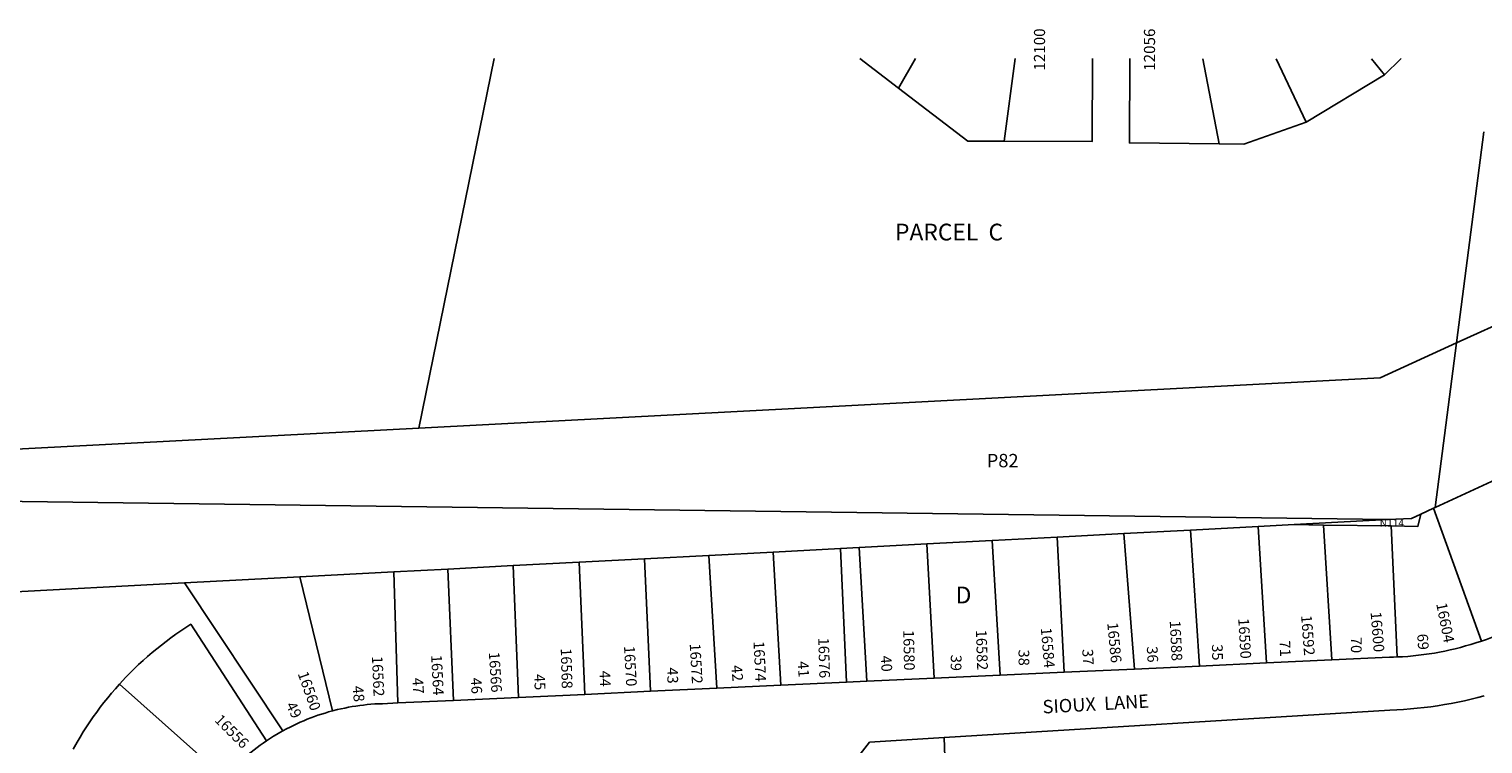
# Model space of a CAD drawing. Units: inches. Extents: x 1237746 to 1243789, y 529425 to 533486.
# Drawn here: x 1239911 to 1241453, y 532729 to 533486 of the extents above; entities that cross this region are included whole.
import ezdxf

# ---------------------------------------------------------------- set-up
doc = ezdxf.new("R2010")
doc.units = ezdxf.units.IN
doc.header["$MEASUREMENT"] = 0
for name, color, linetype, true_color in [('Addresses', 7, 'Continuous', 0x7ca203), ('Lot-Block-Parcel Text', 7, 'Continuous', 0x7ca203), ('Parcel Boundaries', 7, 'Continuous', 0x29a277), ('Street Names', 7, 'Continuous', 0x7ca203), ('Street ROW', 7, 'Continuous', 0x29a277), ('Utility ROW', 7, 'Continuous', 0x29a277)]:
    doc.layers.add(name, color=color, linetype=linetype, true_color=true_color)
doc.styles.add('Arial', font='txt')

msp = doc.modelspace()

# ---------------------------------------------------------------- linework, layer by layer
at = {"layer": 'Parcel Boundaries'}
for p, q in [((1240404.1, 533455), (1240324.1, 533063.3)), ((1240832.9, 533423.8), (1240792.1, 533455)), ((1240850.9, 533455), (1240832.9, 533423.8)), ((1240945, 533367.4), (1240956.7, 533455)), ((1241173.3, 533364.7), (1241155.9, 533454.9)), ((1241265.4, 533387.8), (1241233.8, 533454.9)), ((1241348.7, 533437.7), (1241334.7, 533454.9)), ((1241348.7, 533437.7), (1241265.4, 533387.8)), ((1241425.1, 533153.6), (1241454.1, 533377.4)), ((1241693.3, 533275.7), (1241425.1, 533153.6)), ((1239054.8, 532996.8), (1240324.1, 533063.3)), ((1241466.6, 533008.9), (1241402.4, 532979.2)), ((1241387.1, 532972.2), (1241400.6, 532978.4)), ((1241402.4, 532979.2), (1241400.6, 532978.4)), ((1241400.6, 532978.4), (1241451.6, 532837.6)), ((1241142.8, 532955.3), (1241214.4, 532959)), ((1241214.4, 532959), (1241252.9, 532961.1)), ((1241223.5, 532814.4), (1241214.4, 532959)), ((1241252.9, 532961.1), (1241352, 532966.3)), ((1241283.8, 532960.6), (1241252.9, 532961.1)), ((1241355.6, 532959.6), (1241283.8, 532960.6)), ((1241283.8, 532960.6), (1241292.9, 532817.6)), ((1241362.1, 532820.7), (1241355.6, 532959.6)), ((1240863.2, 532940.6), (1240932.3, 532944.2)), ((1240932.3, 532944.2), (1241001.4, 532947.9)), ((1240940.9, 532801.4), (1240932.3, 532944.2)), ((1241001.4, 532947.9), (1241072, 532951.6)), ((1241008.8, 532804.5), (1241001.4, 532947.9)), ((1241072, 532951.6), (1241142.8, 532955.3)), ((1241083.3, 532807.9), (1241072, 532951.6)), ((1241142.8, 532955.3), (1241152.2, 532811.1)), ((1240631.7, 532928.4), (1240563.5, 532924.9)), ((1240631.7, 532928.4), (1240700.1, 532932)), ((1240640.3, 532787.6), (1240631.7, 532928.4)), ((1240700.1, 532932), (1240771.5, 532935.8)), ((1240708.2, 532790.7), (1240700.1, 532932)), ((1240791.3, 532936.8), (1240771.5, 532935.8)), ((1240771.5, 532935.8), (1240777.9, 532793.9)), ((1240791.3, 532936.8), (1240863.2, 532940.6)), ((1240799.5, 532794.9), (1240791.3, 532936.8)), ((1240863.2, 532940.6), (1240870.7, 532798.2)), ((1240297.4, 532910.9), (1240197.9, 532905.7)), ((1240354.7, 532913.9), (1240297.4, 532910.9)), ((1240301.9, 532772), (1240297.4, 532910.9)), ((1240354.7, 532913.9), (1240424.3, 532917.6)), ((1240360.8, 532774.7), (1240354.7, 532913.9)), ((1240494.3, 532921.2), (1240424.3, 532917.6)), ((1240424.3, 532917.6), (1240429.7, 532777.9)), ((1240494.3, 532921.2), (1240563.5, 532924.9)), ((1240500.2, 532781.1), (1240494.3, 532921.2)), ((1240563.5, 532924.9), (1240569.7, 532784.3)), ((1238960.2, 532840.7), (1240075.5, 532899.2)), ((1240075.5, 532899.2), (1240197.9, 532905.7)), ((1240075.5, 532899.2), (1240179.9, 532742.5)), ((1240197.9, 532905.7), (1240232.3, 532763.5)), ((1240006.4, 532791.8), (1240118.1, 532692.7)), ((1240884.4, 532654.7), (1240881.4, 532735.4))]:
    msp.add_line(p, q, dxfattribs=at)
for points in [[(1241038.7, 533455), (1241038.3, 533367.1), (1240945, 533367.4)], [(1241173.3, 533364.7), (1241077.9, 533365.6), (1241078.4, 533455)], [(1241366, 533454.9), (1241366, 533454.9), (1241348.7, 533437.7)], [(1240945, 533367.4), (1240906.6, 533367.5), (1240832.9, 533423.8)], [(1241265.4, 533387.8), (1241199.3, 533364.4), (1241173.3, 533364.7)], [(1240324.1, 533063.3), (1241344.1, 533116.7), (1241425.1, 533153.6)], [(1241387.1, 532972.2), (1241377.2, 532967.6), (1241352, 532966.3)], [(1241355.6, 532959.6), (1241384, 532959.2), (1241387.1, 532972.2)], [(1240162.3, 532731.7), (1240082.1, 532855.4), (1240076.7, 532852), (1240071.4, 532848.4), (1240066.2, 532844.8), (1240061, 532841.1), (1240056, 532837.3), (1240050.9, 532833.4), (1240046, 532829.4), (1240041.1, 532825.4), (1240036.3, 532821.2), (1240031.5, 532817), (1240026.8, 532812.7), (1240022.2, 532808.3), (1240017.7, 532803.8), (1240013.3, 532799.2), (1240006.4, 532791.8)], [(1239957.3, 532723), (1239961.5, 532730.4), (1239964.7, 532735.8), (1239968, 532741.2), (1239971.5, 532746.6), (1239975, 532751.9), (1239978.6, 532757.1), (1239982.3, 532762.3), (1239986.1, 532767.4), (1239990, 532772.4), (1239994, 532777.4), (1239998, 532782.3), (1240002.2, 532787.1), (1240006.4, 532791.8)]]:
    msp.add_lwpolyline(points, dxfattribs=at)
at = {"layer": 'Street ROW'}
for p, q in [((1241008.8, 532804.5), (1240940.9, 532801.4)), ((1241083.3, 532807.9), (1241008.8, 532804.5)), ((1241152.2, 532811.1), (1241083.3, 532807.9)), ((1241223.5, 532814.4), (1241152.2, 532811.1)), ((1241292.9, 532817.6), (1241223.5, 532814.4)), ((1240640.3, 532787.6), (1240569.7, 532784.3)), ((1240708.2, 532790.7), (1240640.3, 532787.6)), ((1240777.9, 532793.9), (1240708.2, 532790.7)), ((1240799.5, 532794.9), (1240777.9, 532793.9)), ((1240870.7, 532798.2), (1240799.5, 532794.9)), ((1240940.9, 532801.4), (1240870.7, 532798.2)), ((1240360.8, 532774.7), (1240301.9, 532772)), ((1240429.7, 532777.9), (1240360.8, 532774.7)), ((1240500.2, 532781.1), (1240429.7, 532777.9)), ((1240569.7, 532784.3), (1240500.2, 532781.1))]:
    msp.add_line(p, q, dxfattribs=at)
for points in [[(1241530.4, 532872.3), (1241485.2, 532851.1), (1241477.7, 532847.7), (1241472.6, 532845.5), (1241467.4, 532843.4), (1241462.2, 532841.4), (1241456.9, 532839.4), (1241451.6, 532837.6)], [(1241451.6, 532837.6), (1241445.5, 532835.6), (1241440.1, 532833.9), (1241434.7, 532832.4), (1241429.2, 532830.9), (1241423.7, 532829.5), (1241418.2, 532828.2), (1241412.6, 532827), (1241407.1, 532825.9), (1241401.5, 532824.9), (1241395.9, 532824), (1241390.3, 532823.2), (1241384.7, 532822.5), (1241379, 532821.9), (1241373.4, 532821.4), (1241367.7, 532821), (1241362.1, 532820.7)], [(1241362.1, 532820.7), (1241358.1, 532820.5), (1241354, 532820.4), (1241292.9, 532817.6)], [(1240301.9, 532772), (1240285.4, 532771.2), (1240281.4, 532771.1), (1240277.3, 532770.9), (1240273.3, 532770.6), (1240269.3, 532770.2), (1240265.3, 532769.8), (1240261.3, 532769.3), (1240257.3, 532768.7), (1240253.4, 532768.1), (1240249.4, 532767.4), (1240245.5, 532766.6), (1240241.5, 532765.8), (1240237.6, 532764.9), (1240232.3, 532763.5)], [(1240881.4, 532735.4), (1241354.4, 532764.5), (1241361.7, 532764.8), (1241368.9, 532765.2), (1241376.1, 532765.7), (1241383.4, 532766.3), (1241390.6, 532767.1), (1241397.8, 532768), (1241404.9, 532769.1), (1241412.1, 532770.2), (1241419.2, 532771.5), (1241426.4, 532772.9), (1241433.4, 532774.4), (1241440.5, 532776.1), (1241447.5, 532777.8), (1241454.5, 532779.7)], [(1240232.3, 532763.5), (1240228.4, 532762.5), (1240224.6, 532761.3), (1240220.8, 532760.1), (1240216.9, 532758.9), (1240213.2, 532757.6), (1240209.4, 532756.2), (1240205.6, 532754.7), (1240201.9, 532753.2), (1240198.2, 532751.6), (1240194.6, 532749.9), (1240191, 532748.2), (1240187.4, 532746.4), (1240183.8, 532744.6), (1240179.9, 532742.5)], [(1240179.9, 532742.5), (1240176.5, 532740.6), (1240173.2, 532738.6), (1240169.9, 532736.6), (1240166.6, 532734.5), (1240162.3, 532731.7)], [(1240162.3, 532731.7), (1240159, 532729.4), (1240155.7, 532727.1), (1240152.5, 532724.7), (1240149.3, 532722.2), (1240146.2, 532719.7), (1240143.1, 532717.2), (1240140, 532714.5), (1240137, 532711.9), (1240134, 532709.2), (1240131.1, 532706.4), (1240128.2, 532703.6), (1240125.4, 532700.7), (1240122.7, 532697.8), (1240118.1, 532692.7)], [(1240782.8, 532648.9), (1240780.1, 532701.9), (1240802.3, 532730.5), (1240881.4, 532735.4)]]:
    msp.add_lwpolyline(points, dxfattribs=at)
at = {"layer": 'Utility ROW'}
for p, q in [((1241425.1, 533153.6), (1241402.4, 532979.2)), ((1241352, 532966.3), (1239054.8, 532996.8))]:
    msp.add_line(p, q, dxfattribs=at)

# ---------------------------------------------------------------- texts
at = {"layer": 'Addresses', "color": 18, "true_color": 0x000000, "style": 'Arial'}
for s, height, rotation, p in [('12100', 11.83, 90, (1240988.5, 533442.3)), ('12056', 11.83, 90, (1241105.2, 533442.1)), ('16600', 11.36, -85.3987, (1241333.8, 532868.3)), ('16604', 11.36, -78.69, (1241403.4, 532877.1)), ('16584', 11.36, -84.9507, (1240983.9, 532851.4)), ('16586', 11.36, -84.5447, (1241054.4, 532856.8)), ('16588', 11.36, -87.1052, (1241120.7, 532859.1)), ('16590', 11.36, -86.6547, (1241193.4, 532861.5)), ('16592', 11.36, -85.609, (1241260.1, 532864.7)), ('16572', 11.36, -86.6356, (1240611.4, 532834.8)), ('16574', 11.36, -87.0851, (1240679.1, 532837.2)), ('16576', 11.36, -88.3307, (1240747.8, 532841.1)), ('16580', 11.36, -88.7229, (1240838, 532849.2)), ('16582', 11.36, -88.107, (1240915.1, 532849.4)), ('16562', 11.36, -87.5806, (1240274.3, 532821.5)), ('16564', 11.36, -86.9862, (1240337.1, 532822.7)), ('16566', 11.36, -86.3302, (1240398.3, 532825.7)), ('16568', 11.36, -88.3879, (1240474.6, 532829.9)), ('16570', 11.36, -86.7696, (1240541.7, 532832.2)), ('16560', 11.36, -70.5661, (1240195.4, 532803.1)), ('16556', 11.36, -45.0002, (1240106.5, 532753.1))]:
    msp.add_text(s, height=height, rotation=rotation, dxfattribs=at).set_placement(p)
at = {"layer": 'Lot-Block-Parcel Text', "color": 14, "true_color": 0xa80000, "style": 'Arial'}
for s, height, p in [('PARCEL  C', 17.75, (1240829.3, 533262.3)), ('P82', 14.2, (1240926.6, 533021.8)), ('D', 17.8, (1240893.6, 532877.5))]:
    msp.add_text(s, height=height, dxfattribs=at).set_placement(p)
for s, height, rotation, p in [('N114', 7.89, 0.0235, (1241343.6, 532958.7)), ('35', 11.36, -88.7765, (1241165.5, 532834.1)), ('71', 11.36, -87.1291, (1241237.1, 532837.9)), ('70', 11.36, -89.9373, (1241313, 532842)), ('69', 11.36, -86.0117, (1241383.2, 532845)), ('40', 11.36, -85.6355, (1240813.9, 532821.8)), ('39', 11.36, -91.104, (1240888.6, 532823.2)), ('38', 11.36, -89.4143, (1240960.3, 532828.5)), ('37', 11.36, -86.6394, (1241027.9, 532828.9)), ('36', 11.36, -87.1764, (1241096.4, 532831.8)), ('44', 11.36, -87.9413, (1240515.8, 532806.1)), ('43', 11.36, -88.3994, (1240587.4, 532809.5)), ('42', 11.36, -85.5843, (1240655.6, 532811.7)), ('41', 11.36, -85.6099, (1240725.8, 532815.9)), ('48', 11.36, -84.9599, (1240253.7, 532789.8)), ('47', 11.36, -85.6862, (1240317, 532798.3)), ('46', 11.36, -86.8756, (1240379.1, 532798.5)), ('45', 11.36, -87.2867, (1240446.3, 532802.4)), ('49', 11.36, -63.006, (1240182.6, 532769.6))]:
    msp.add_text(s, height=height, rotation=rotation, dxfattribs=at).set_placement(p)
at = {"layer": 'Street Names', "color": 18, "true_color": 0x000000, "style": 'Arial'}
msp.add_text('SIOUX  LANE', height=14.2, rotation=3.2375, dxfattribs=at).set_placement((1240986.2, 532760.7))

doc.saveas('drawing.dxf')
